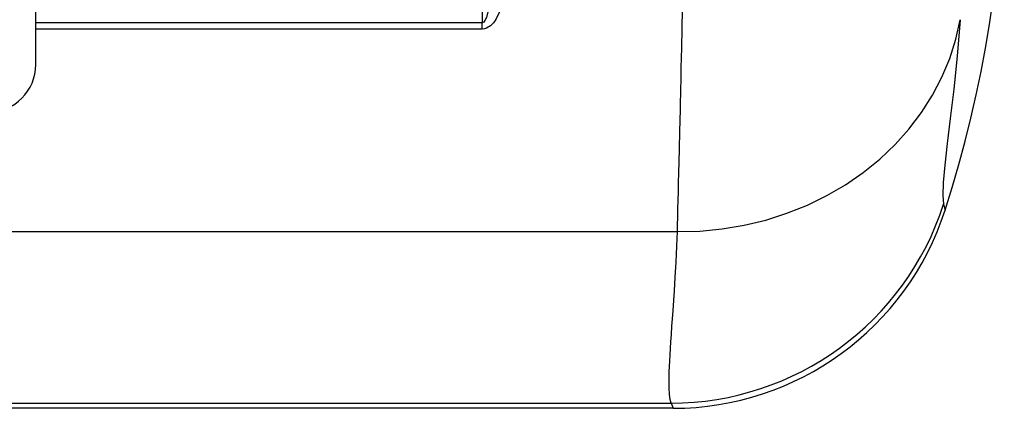
# Model space of a CAD drawing. Extents: x 26 to 2076, y 26 to 1461.
# Drawn here: x 1621 to 1827, y 386 to 467 of the extents above; entities that cross this region are included whole.
import ezdxf

# ---------------------------------------------------------------- set-up
doc = ezdxf.new("R2010")
doc.units = 0
doc.header["$LTSCALE"] = 5
doc.linetypes.add('SLD-SOLID', pattern=[0])
doc.layers.add('CAM', color=1, linetype='SLD-SOLID')

msp = doc.modelspace()

# ---------------------------------------------------------------- linework, layer by layer
at = {"layer": 'CAM', "color": 1, "linetype": 'SLD-SOLID'}
for p, q in [((1624.154, 457.697), (1624.154, 547.697)), ((1717.666, 544.962), (1717.666, 466.432)), ((1717.666, 466.432), (1624.154, 466.432)), ((1717.666, 465.125), (1717.666, 466.432)), ((1717.666, 465.125), (1624.154, 465.125)), ((1814.343, 428.437), (1814.651, 427.156)), ((1505.526, 422.708), (1758.603, 422.708)), ((1506.887, 386.768), (1757.242, 386.768)), ((1757.242, 386.768), (1757.683, 385.697)), ((1757.683, 385.697), (1506.445, 385.697))]:
    msp.add_line(p, q, dxfattribs=at)
at = {"layer": 'CAM', "color": 1, "linetype": 'SLD-SOLID', "flags": 128}
for points in [[(1758.603, 422.708), (1758.63, 424.149), (1758.662, 425.722), (1758.7, 427.434), (1758.743, 429.29), (1758.784, 431.012), (1758.83, 432.91), (1758.881, 434.994), (1758.937, 437.275), (1759.006, 440.059), (1759.093, 443.661), (1759.202, 448.297), (1759.239, 449.944), (1759.273, 451.466), (1759.303, 452.857), (1759.33, 454.11), (1759.354, 455.22), (1759.374, 456.182), (1759.39, 456.993), (1759.472, 461.159), (1759.546, 465.248), (1759.612, 469.235), (1759.67, 473.097), (1759.721, 476.818), (1759.764, 480.38), (1759.843, 488.882), (1759.891, 497.336), (1759.907, 505.664), (1759.903, 509.804), (1759.891, 513.985), (1759.872, 518.197), (1759.844, 522.431), (1759.808, 526.677), (1759.765, 530.924), (1759.689, 536.994), (1759.591, 543.475), (1759.566, 544.977), (1759.54, 546.495), (1759.513, 548.027), (1759.484, 549.572), (1759.455, 551.128), (1759.425, 552.694), (1759.393, 554.269), (1759.356, 556.06), (1759.306, 558.429), (1759.241, 561.336), (1759.164, 564.729), (1759.095, 567.629), (1759.035, 570.124), (1758.983, 572.24), (1758.94, 574.004), (1758.792, 580.048), (1758.68, 584.892), (1758.603, 588.686)], [(1719.664, 478.306), (1719.403, 472.133), (1718.963, 468.997), (1718.566, 467.556), (1718.245, 466.875), (1718.003, 466.575), (1717.838, 466.468), (1717.753, 466.441), (1717.666, 466.432)], [(1722.66, 477.395), (1722.558, 474.931), (1722.308, 472.625), (1721.855, 470.38), (1721.322, 468.702), (1720.546, 467.134), (1720.031, 466.418), (1719.39, 465.787), (1718.591, 465.313), (1718.128, 465.172), (1717.666, 465.125)], [(1758.603, 422.708), (1763.302, 422.823), (1767.973, 423.266), (1772.586, 424.035), (1777.113, 425.123), (1781.526, 426.526), (1785.799, 428.233), (1789.904, 430.236), (1793.817, 432.52), (1797.513, 435.073), (1800.97, 437.879), (1804.167, 440.92), (1807.083, 444.177), (1809.701, 447.632), (1812.006, 451.261), (1813.982, 455.044), (1815.617, 458.956), (1816.902, 462.975), (1817.829, 467.074)], [(1817.829, 467.074), (1817.179, 459.454), (1816.464, 452.559), (1815.751, 446.417), (1815.114, 441.138), (1814.596, 436.618), (1814.266, 433.011), (1814.167, 430.257), (1814.343, 428.437)], [(1757.242, 386.768), (1757.051, 387.546), (1756.921, 388.601), (1756.851, 389.949), (1756.84, 391.525), (1756.855, 392.414), (1756.883, 393.388), (1756.924, 394.452), (1756.978, 395.608), (1757.045, 396.862), (1757.125, 398.217), (1757.213, 399.602), (1757.316, 401.153), (1757.434, 402.884), (1757.539, 404.409), (1757.659, 406.168), (1757.799, 408.253), (1757.935, 410.325), (1758.113, 413.188), (1758.293, 416.309), (1758.464, 419.63), (1758.603, 422.708)]]:
    msp.add_lwpolyline(points, dxfattribs=at)
at = {"layer": 'CAM', "color": 1, "linetype": 'SLD-SOLID'}
for centre, radius, start, end in [((1572.392, 505.697), 254.672, 342.03718, 17.96282), ((1614.154, 457.697), 10, 270, 0), ((1757.129, 446.883), 60.115, 270.10799, 342.13083), ((1757.669, 445.584), 59.887, 270.01334, 342.07898)]:
    msp.add_arc(centre, radius, start, end, dxfattribs=at)

doc.saveas('drawing.dxf')
